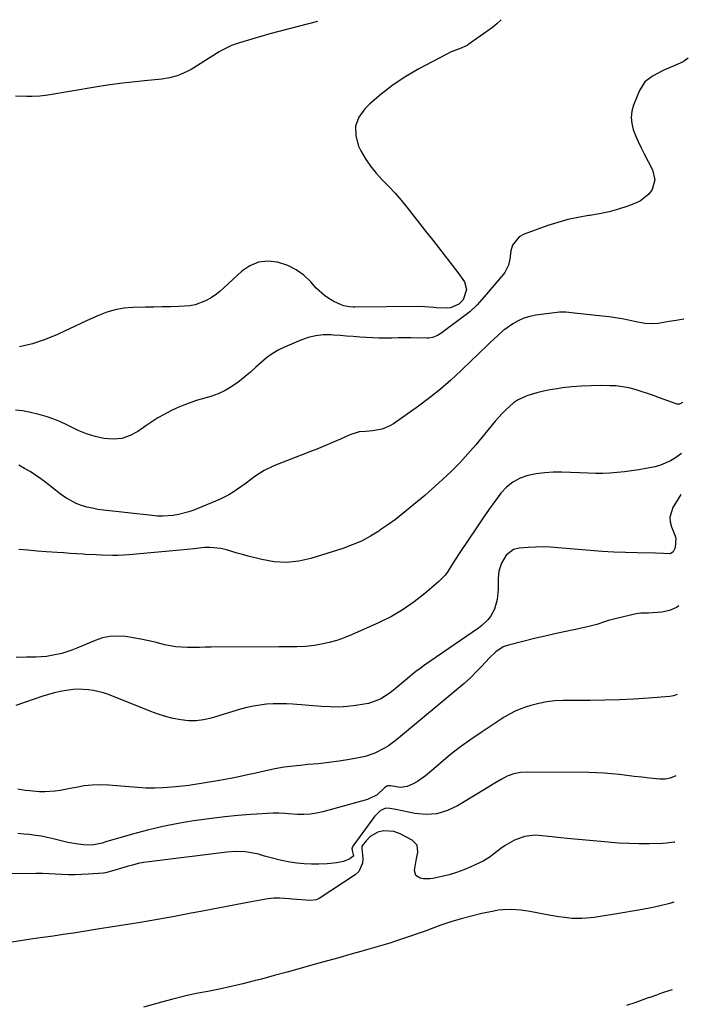
# Model space of a CAD drawing. Units: inches. Extents: x 1900078 to 1905427, y 411493 to 416813.
# Drawn here: x 1905128 to 1905427, y 416374 to 416813 of the extents above; entities that cross this region are included whole.
import ezdxf

# ---------------------------------------------------------------- set-up
doc = ezdxf.new("R2010")
doc.units = ezdxf.units.IN
doc.header["$MEASUREMENT"] = 0
doc.layers.add('7', color=7, linetype='Continuous')
doc.layers.add('8', color=7, linetype='Continuous')

msp = doc.modelspace()

# ---------------------------------------------------------------- linework, layer by layer
at = {"layer": '7', "color": 18}
for points in [[(1905343.02, 416812.7, 1734), (1905343, 416812.67, 1734), (1905341.18, 416810.84, 1734), (1905339.17, 416809.18, 1734), (1905328.27, 416801.5, 1734), (1905327.84, 416801.21, 1734), (1905324.49, 416799.76, 1734), (1905320.84, 416798.32, 1734), (1905318.61, 416797.24, 1734), (1905306.4, 416790.81, 1734), (1905300.54, 416787.41, 1734), (1905294.9, 416783.71, 1734), (1905289.57, 416779.55, 1734), (1905284.47, 416775.1, 1734), (1905282.26, 416773, 1734), (1905279.6, 416769.17, 1734), (1905278.06, 416765.14, 1734), (1905278.18, 416760.83, 1734), (1905279.41, 416756.33, 1734), (1905280.5, 416754.21, 1734), (1905282.53, 416750.69, 1734), (1905284.77, 416747.32, 1734), (1905287.32, 416744.18, 1734), (1905290.08, 416741.2, 1734), (1905292.95, 416738.29, 1734), (1905295.73, 416735.3, 1734), (1905298.4, 416732.21, 1734), (1905301, 416729.05, 1734), (1905309.98, 416717.66, 1734), (1905312.55, 416714.39, 1734), (1905315.11, 416711.12, 1734), (1905317.67, 416707.83, 1734), (1905320.21, 416704.54, 1734), (1905323.74, 416699.98, 1734), (1905325.25, 416697.93, 1734), (1905326.69, 416695.83, 1734), (1905327.58, 416692.44, 1734), (1905326.12, 416687.81, 1734), (1905324.16, 416685.8, 1734), (1905320.41, 416684.19, 1734), (1905319.01, 416684.08, 1734), (1905314.08, 416684.26, 1734), (1905313.06, 416684.31, 1734), (1905308.99, 416684.62, 1734), (1905305.94, 416684.72, 1734), (1905277.87, 416684.5, 1734), (1905277.04, 416684.51, 1734), (1905275.38, 416684.61, 1734), (1905272.94, 416685.03, 1734), (1905271.4, 416685.63, 1734), (1905268.41, 416687.08, 1734), (1905266.26, 416688.29, 1734), (1905264.22, 416689.66, 1734), (1905260.62, 416693, 1734), (1905258.14, 416695.81, 1734), (1905255.03, 416698.73, 1734), (1905251.66, 416701.21, 1734), (1905247.9, 416703.05, 1734), (1905243.31, 416704.59, 1734), (1905238.98, 416704.98, 1734), (1905234.86, 416704.56, 1734), (1905231.04, 416702.93, 1734), (1905227.44, 416700.5, 1734), (1905219.43, 416693.07, 1734), (1905217.52, 416691.43, 1734), (1905215.53, 416689.9, 1734), (1905213.43, 416688.53, 1734), (1905211.26, 416687.27, 1734), (1905206.64, 416685.48, 1734), (1905204.21, 416685.03, 1734), (1905199.33, 416684.76, 1734), (1905195.6, 416684.69, 1734), (1905191.87, 416684.61, 1734), (1905188.14, 416684.53, 1734), (1905184.41, 416684.44, 1734), (1905178.78, 416684.31, 1734), (1905174.82, 416683.98, 1734), (1905170.93, 416683.33, 1734), (1905167.15, 416682.22, 1734), (1905163.44, 416680.8, 1734), (1905159.78, 416679.14, 1734), (1905156.13, 416677.46, 1734), (1905152.49, 416675.76, 1734), (1905148.85, 416674.06, 1734), (1905145.23, 416672.36, 1734), (1905139.71, 416670.07, 1734), (1905134.08, 416668.13, 1734), (1905128.3, 416666.73, 1734)], [(1905261.14, 416811.9, 1736), (1905247.97, 416808.49, 1736), (1905243.95, 416807.42, 1736), (1905239.93, 416806.33, 1736), (1905235.92, 416805.2, 1736), (1905231.92, 416804.03, 1736), (1905226.3, 416802.37, 1736), (1905222.81, 416801.13, 1736), (1905219.47, 416799.55, 1736), (1905218.39, 416798.95, 1736), (1905217.33, 416798.32, 1736), (1905204.78, 416790.55, 1736), (1905203.27, 416789.69, 1736), (1905200.12, 416788.23, 1736), (1905198.49, 416787.62, 1736), (1905195.13, 416786.72, 1736), (1905191.69, 416786.2, 1736), (1905184.06, 416785.47, 1736), (1905178.51, 416784.88, 1736), (1905172.97, 416784.22, 1736), (1905167.45, 416783.43, 1736), (1905161.94, 416782.57, 1736), (1905140.85, 416779.03, 1736), (1905137.34, 416778.58, 1736), (1905133.82, 416778.39, 1736), (1905132.64, 416778.4, 1736), (1905131.46, 416778.42, 1736), (1905126.46, 416778.63, 1736)], [(1905426.54, 416795.47, 1732), (1905424.18, 416793.96, 1732), (1905421.87, 416792.81, 1732), (1905419.47, 416791.84, 1732), (1905415.9, 416790.33, 1732), (1905414.74, 416789.74, 1732), (1905410.92, 416787.67, 1732), (1905409.92, 416787.07, 1732), (1905407.21, 416784.92, 1732), (1905404.7, 416781.12, 1732), (1905402.1, 416774.53, 1732), (1905401.38, 416771.83, 1732), (1905401.06, 416769.14, 1732), (1905401.33, 416766.44, 1732), (1905402, 416763.73, 1732), (1905403.05, 416761.05, 1732), (1905404.18, 416758.39, 1732), (1905405.4, 416755.79, 1732), (1905406.7, 416753.21, 1732), (1905410.62, 416745.79, 1732), (1905411.66, 416741.32, 1732), (1905410.38, 416736.92, 1732), (1905408.9, 416734.94, 1732), (1905405.19, 416731.89, 1732), (1905402.97, 416730.81, 1732), (1905399.55, 416729.57, 1732), (1905395.41, 416728.21, 1732), (1905391.22, 416727.04, 1732), (1905386.97, 416726.13, 1732), (1905382.68, 416725.41, 1732), (1905382.02, 416725.32, 1732), (1905377.4, 416724.54, 1732), (1905372.83, 416723.58, 1732), (1905368.33, 416722.32, 1732), (1905363.87, 416720.88, 1732), (1905353.29, 416717.09, 1732), (1905351.07, 416715.82, 1732), (1905348.12, 416712.09, 1732), (1905347.4, 416709.64, 1732), (1905346.99, 416705.96, 1732), (1905346.37, 416703.22, 1732), (1905344.65, 416699.89, 1732), (1905344.07, 416699.15, 1732), (1905336.43, 416690.21, 1732), (1905335.43, 416689.05, 1732), (1905332.39, 416685.6, 1732), (1905329.09, 416682.44, 1732), (1905327.9, 416681.49, 1732), (1905316.13, 416672.68, 1732), (1905314.73, 416671.81, 1732), (1905312.41, 416670.98, 1732), (1905310.78, 416670.73, 1732), (1905309.95, 416670.7, 1732), (1905302.74, 416670.75, 1732), (1905299.9, 416670.77, 1732), (1905297.07, 416670.76, 1732), (1905294.24, 416670.74, 1732), (1905291.41, 416670.71, 1732), (1905288.58, 416670.71, 1732), (1905285.75, 416670.77, 1732), (1905282.92, 416670.92, 1732), (1905280.1, 416671.12, 1732), (1905277.05, 416671.38, 1732), (1905274.15, 416671.61, 1732), (1905271.25, 416671.82, 1732), (1905268.35, 416672.02, 1732), (1905267.19, 416672.1, 1732), (1905263.74, 416672.08, 1732), (1905260.35, 416671.75, 1732), (1905257.05, 416670.95, 1732), (1905253.79, 416669.83, 1732), (1905246.45, 416666.71, 1732), (1905243.61, 416665.32, 1732), (1905240.9, 416663.74, 1732), (1905238.37, 416661.88, 1732), (1905235.96, 416659.84, 1732), (1905233.62, 416657.69, 1732), (1905231.25, 416655.57, 1732), (1905228.82, 416653.52, 1732), (1905226.35, 416651.5, 1732), (1905225.82, 416651.08, 1732), (1905222.96, 416649.07, 1732), (1905219.99, 416647.29, 1732), (1905216.83, 416645.88, 1732), (1905213.54, 416644.7, 1732), (1905207.69, 416642.97, 1732), (1905204.61, 416641.97, 1732), (1905201.57, 416640.86, 1732), (1905198.6, 416639.58, 1732), (1905195.67, 416638.2, 1732), (1905192.82, 416636.68, 1732), (1905190, 416635.07, 1732), (1905187.26, 416633.35, 1732), (1905184.57, 416631.55, 1732), (1905181.06, 416629.09, 1732), (1905177.55, 416627.22, 1732), (1905173.91, 416625.96, 1732), (1905170.08, 416625.61, 1732), (1905165.9, 416625.9, 1732), (1905162, 416626.82, 1732), (1905158.17, 416627.98, 1732), (1905154.46, 416629.47, 1732), (1905150.84, 416631.2, 1732), (1905149.37, 416631.98, 1732), (1905146.49, 416633.37, 1732), (1905143.56, 416634.61, 1732), (1905140.54, 416635.61, 1732), (1905137.46, 416636.46, 1732), (1905132.6, 416637.6, 1732), (1905129.58, 416638.22, 1732), (1905126.51, 416638.63, 1732)], [(1905423.89, 416642.04, 1728), (1905422.61, 416641.29, 1728), (1905422.11, 416641.2, 1728), (1905421.61, 416641.24, 1728), (1905421.1, 416641.35, 1728), (1905413.69, 416644.08, 1728), (1905410.98, 416645.06, 1728), (1905408.27, 416646, 1728), (1905405.54, 416646.89, 1728), (1905402.8, 416647.76, 1728), (1905400.03, 416648.48, 1728), (1905397.24, 416649.03, 1728), (1905394.41, 416649.34, 1728), (1905391.55, 416649.48, 1728), (1905387.46, 416649.5, 1728), (1905383.18, 416649.43, 1728), (1905378.91, 416649.26, 1728), (1905374.65, 416648.91, 1728), (1905370.4, 416648.45, 1728), (1905368.02, 416648.14, 1728), (1905364.98, 416647.66, 1728), (1905361.97, 416647.07, 1728), (1905358.99, 416646.31, 1728), (1905356.04, 416645.44, 1728), (1905354.57, 416644.96, 1728), (1905350.43, 416643.08, 1728), (1905348.56, 416641.8, 1728), (1905345.14, 416638.74, 1728), (1905343.52, 416637.09, 1728), (1905340.47, 416633.63, 1728), (1905331.7, 416623.05, 1728), (1905328.21, 416619.02, 1728), (1905324.61, 416615.09, 1728), (1905320.85, 416611.33, 1728), (1905316.97, 416607.66, 1728), (1905315.32, 416606.17, 1728), (1905312.16, 416603.35, 1728), (1905308.99, 416600.57, 1728), (1905305.78, 416597.82, 1728), (1905302.54, 416595.1, 1728), (1905299.26, 416592.45, 1728), (1905295.92, 416589.86, 1728), (1905292.5, 416587.38, 1728), (1905289.03, 416584.97, 1728), (1905288.55, 416584.65, 1728), (1905284.72, 416582.3, 1728), (1905280.78, 416580.19, 1728), (1905276.66, 416578.43, 1728), (1905272.44, 416576.9, 1728), (1905258.2, 416572.46, 1728), (1905252.76, 416571.25, 1728), (1905247.3, 416570.66, 1728), (1905241.82, 416570.98, 1728), (1905236.33, 416571.92, 1728), (1905230.19, 416573.51, 1728), (1905227.76, 416574.16, 1728), (1905225.33, 416574.84, 1728), (1905222.91, 416575.55, 1728), (1905220.51, 416576.29, 1728), (1905218.09, 416576.89, 1728), (1905213.18, 416577.37, 1728), (1905210.69, 416577.24, 1728), (1905206.2, 416576.73, 1728), (1905203.03, 416576.4, 1728), (1905199.85, 416576.09, 1728), (1905196.68, 416575.79, 1728), (1905177.04, 416574.04, 1728), (1905172.18, 416573.76, 1728), (1905169.75, 416573.74, 1728), (1905164.88, 416573.87, 1728), (1905162.45, 416573.98, 1728), (1905157.59, 416574.25, 1728), (1905156.63, 416574.31, 1728), (1905153.72, 416574.5, 1728), (1905150.81, 416574.68, 1728), (1905147.9, 416574.88, 1728), (1905144.99, 416575.08, 1728), (1905140.15, 416575.42, 1728), (1905136.06, 416575.72, 1728), (1905131.98, 416576.05, 1728), (1905127.89, 416576.42, 1728)], [(1905423.5, 416619.25, 1726), (1905420.78, 416617.28, 1726), (1905418.66, 416615.94, 1726), (1905414.11, 416613.96, 1726), (1905411.69, 416613.32, 1726), (1905407.6, 416612.51, 1726), (1905404.42, 416611.94, 1726), (1905401.24, 416611.44, 1726), (1905398.03, 416611.04, 1726), (1905394.82, 416610.71, 1726), (1905391.6, 416610.5, 1726), (1905388.38, 416610.37, 1726), (1905385.16, 416610.35, 1726), (1905381.93, 416610.42, 1726), (1905370.09, 416610.88, 1726), (1905366.28, 416610.87, 1726), (1905362.5, 416610.65, 1726), (1905358.75, 416610.13, 1726), (1905355.02, 416609.4, 1726), (1905351.53, 416608.17, 1726), (1905348.32, 416606.52, 1726), (1905345.52, 416604.23, 1726), (1905342.99, 416601.53, 1726), (1905339.34, 416596.68, 1726), (1905338.39, 416595.4, 1726), (1905335.67, 416591.45, 1726), (1905333.91, 416588.78, 1726), (1905332.13, 416586.13, 1726), (1905324.64, 416575.09, 1726), (1905322.44, 416571.7, 1726), (1905321.39, 416569.98, 1726), (1905319.27, 416566.56, 1726), (1905318.08, 416564.96, 1726), (1905315.28, 416562.11, 1726), (1905309.08, 416556.79, 1726), (1905304.31, 416553.04, 1726), (1905299.34, 416549.59, 1726), (1905294.1, 416546.58, 1726), (1905288.67, 416543.86, 1726), (1905276.36, 416538.35, 1726), (1905273.08, 416537.03, 1726), (1905269.75, 416535.87, 1726), (1905266.34, 416534.95, 1726), (1905262.88, 416534.2, 1726), (1905259.8, 416533.65, 1726), (1905255.87, 416533.13, 1726), (1905251.91, 416532.98, 1726), (1905247.93, 416532.99, 1726), (1905245.95, 416532.99, 1726), (1905243.96, 416532.98, 1726), (1905213.72, 416532.82, 1726), (1905211.09, 416532.8, 1726), (1905208.46, 416532.78, 1726), (1905205.83, 416532.76, 1726), (1905203.2, 416532.73, 1726), (1905200.59, 416532.8, 1726), (1905197.99, 416533.01, 1726), (1905195.41, 416533.43, 1726), (1905192.85, 416533.97, 1726), (1905189.32, 416534.88, 1726), (1905185.88, 416535.7, 1726), (1905182.43, 416536.44, 1726), (1905178.95, 416537.07, 1726), (1905175.46, 416537.63, 1726), (1905172, 416537.83, 1726), (1905168.59, 416537.67, 1726), (1905165.25, 416536.95, 1726), (1905161.95, 416535.86, 1726), (1905153.78, 416532.39, 1726), (1905151.59, 416531.54, 1726), (1905147.12, 416530.1, 1726), (1905142.54, 416529.09, 1726), (1905140.22, 416528.74, 1726), (1905135.54, 416528.42, 1726), (1905131.29, 416528.33, 1726), (1905126.81, 416528.31, 1726)], [(1905423.18, 416600.94, 1724), (1905419.64, 416595.16, 1724), (1905418.27, 416590.89, 1724), (1905418.43, 416588.69, 1724), (1905419.02, 416586.46, 1724), (1905420.59, 416582.83, 1724), (1905420.91, 416581.47, 1724), (1905420.67, 416577.09, 1724), (1905419.82, 416575.38, 1724), (1905418.82, 416574.66, 1724), (1905418.23, 416574.51, 1724), (1905415.41, 416574.63, 1724), (1905411.87, 416574.77, 1724), (1905403.75, 416574.88, 1724), (1905398.52, 416575.02, 1724), (1905393.28, 416575.23, 1724), (1905388.06, 416575.55, 1724), (1905382.83, 416575.95, 1724), (1905368.47, 416577.22, 1724), (1905365.11, 416577.43, 1724), (1905361.76, 416577.54, 1724), (1905358.4, 416577.49, 1724), (1905355.05, 416577.33, 1724), (1905351.14, 416577.05, 1724), (1905348.53, 416576.4, 1724), (1905345.34, 416573.89, 1724), (1905343.2, 416570.35, 1724), (1905342.08, 416566.74, 1724), (1905341.85, 416565.12, 1724), (1905341.74, 416563.48, 1724), (1905341.66, 416558.65, 1724), (1905341.28, 416554.16, 1724), (1905340.14, 416549.84, 1724), (1905338.25, 416546.58, 1724), (1905337.09, 416545.09, 1724), (1905334.44, 416542.45, 1724), (1905332.94, 416541.3, 1724), (1905308.81, 416524.77, 1724), (1905308.33, 416524.44, 1724), (1905306.89, 416523.41, 1724), (1905305.49, 416522.33, 1724), (1905305.03, 416521.96, 1724), (1905295.8, 416514.32, 1724), (1905294.25, 416513.11, 1724), (1905292.67, 416511.95, 1724), (1905289.34, 416509.88, 1724), (1905287.59, 416509.02, 1724), (1905283.93, 416507.77, 1724), (1905282.02, 416507.38, 1724), (1905278.29, 416506.84, 1724), (1905274.47, 416506.42, 1724), (1905270.65, 416506.17, 1724), (1905266.82, 416506.18, 1724), (1905262.99, 416506.37, 1724), (1905250.22, 416507.42, 1724), (1905247.26, 416507.59, 1724), (1905244.31, 416507.65, 1724), (1905241.35, 416507.57, 1724), (1905238.4, 416507.38, 1724), (1905235.46, 416507.03, 1724), (1905232.54, 416506.56, 1724), (1905229.66, 416505.91, 1724), (1905226.81, 416505.15, 1724), (1905213.73, 416501.21, 1724), (1905210.37, 416500.45, 1724), (1905207, 416500.01, 1724), (1905203.61, 416500.04, 1724), (1905200.19, 416500.38, 1724), (1905196.79, 416501.08, 1724), (1905193.42, 416501.92, 1724), (1905190.12, 416502.97, 1724), (1905186.85, 416504.15, 1724), (1905167.93, 416511.69, 1724), (1905165.76, 416512.45, 1724), (1905161.3, 416513.55, 1724), (1905159.02, 416513.88, 1724), (1905154.42, 416514.06, 1724), (1905152.12, 416513.92, 1724), (1905149.07, 416513.55, 1724), (1905146.41, 416513.08, 1724), (1905143.78, 416512.52, 1724), (1905141.18, 416511.81, 1724), (1905138.61, 416511.01, 1724), (1905126.65, 416506.91, 1724)], [(1905422.32, 416551.35, 1722), (1905421.26, 416550.53, 1722), (1905418.14, 416549.25, 1722), (1905414.73, 416548.49, 1722), (1905408.74, 416548, 1722), (1905405.32, 416548.02, 1722), (1905403.3, 416547.79, 1722), (1905394.57, 416545.7, 1722), (1905390.98, 416544.74, 1722), (1905389.21, 416544.18, 1722), (1905385.68, 416543, 1722), (1905383.9, 416542.46, 1722), (1905380.29, 416541.59, 1722), (1905375.45, 416540.61, 1722), (1905371.21, 416539.72, 1722), (1905366.97, 416538.79, 1722), (1905362.75, 416537.81, 1722), (1905358.54, 416536.8, 1722), (1905346.35, 416533.8, 1722), (1905343.94, 416532.94, 1722), (1905340.76, 416530.77, 1722), (1905337.92, 416528.11, 1722), (1905334.23, 416524.23, 1722), (1905332.36, 416522.28, 1722), (1905329.52, 416519.37, 1722), (1905326.51, 416516.65, 1722), (1905296.45, 416491.55, 1722), (1905292.76, 416488.81, 1722), (1905290.8, 416487.62, 1722), (1905286.69, 416485.57, 1722), (1905282.35, 416484.13, 1722), (1905280.11, 416483.63, 1722), (1905275.44, 416482.81, 1722), (1905270.82, 416482.06, 1722), (1905266.19, 416481.41, 1722), (1905261.54, 416480.89, 1722), (1905256.89, 416480.46, 1722), (1905254.54, 416480.28, 1722), (1905250.39, 416479.86, 1722), (1905246.25, 416479.31, 1722), (1905242.15, 416478.58, 1722), (1905237.47, 416477.57, 1722), (1905233.7, 416476.71, 1722), (1905229.92, 416475.88, 1722), (1905226.12, 416475.1, 1722), (1905222.33, 416474.35, 1722), (1905217.44, 416473.43, 1722), (1905214.71, 416472.94, 1722), (1905211.98, 416472.47, 1722), (1905209.25, 416472.02, 1722), (1905206.51, 416471.6, 1722), (1905203.76, 416471.21, 1722), (1905201.01, 416470.87, 1722), (1905196.16, 416470.36, 1722), (1905192.36, 416470.08, 1722), (1905188.55, 416469.93, 1722), (1905184.74, 416470, 1722), (1905180.93, 416470.21, 1722), (1905167.89, 416471.3, 1722), (1905164.27, 416471.43, 1722), (1905160.67, 416471.35, 1722), (1905157.09, 416470.95, 1722), (1905153.52, 416470.34, 1722), (1905150.9, 416469.76, 1722), (1905146.38, 416468.94, 1722), (1905144.1, 416468.65, 1722), (1905139.52, 416468.34, 1722), (1905137.23, 416468.34, 1722), (1905132.66, 416468.73, 1722), (1905130.71, 416469, 1722), (1905127.46, 416469.51, 1722)], [(1905421.02, 416475.53, 1718), (1905418.48, 416474.4, 1718), (1905416.18, 416474.03, 1718), (1905415.01, 416474, 1718), (1905413.85, 416474.05, 1718), (1905409.18, 416474.5, 1718), (1905405.8, 416474.85, 1718), (1905402.43, 416475.21, 1718), (1905399.07, 416475.61, 1718), (1905395.7, 416476.03, 1718), (1905392.33, 416476.4, 1718), (1905388.96, 416476.69, 1718), (1905385.58, 416476.86, 1718), (1905382.19, 416476.95, 1718), (1905354.82, 416477.14, 1718), (1905351.71, 416476.9, 1718), (1905348.7, 416476.34, 1718), (1905345.82, 416475.28, 1718), (1905343.03, 416473.89, 1718), (1905340.32, 416472.25, 1718), (1905337.6, 416470.6, 1718), (1905334.89, 416468.94, 1718), (1905332.18, 416467.29, 1718), (1905323.64, 416462.06, 1718), (1905319.09, 416459.96, 1718), (1905314.42, 416458.58, 1718), (1905309.55, 416458.3, 1718), (1905304.57, 416458.75, 1718), (1905296.15, 416460.51, 1718), (1905293.47, 416460.93, 1718), (1905291.7, 416460.99, 1718), (1905289.32, 416460.09, 1718), (1905286.64, 416457.41, 1718), (1905276.94, 416444.07, 1718), (1905276.7, 416443.62, 1718), (1905276.54, 416443.15, 1718), (1905276.58, 416442.16, 1718), (1905277.13, 416440.37, 1718), (1905277.14, 416439.72, 1718), (1905276.98, 416439.45, 1718), (1905275.59, 416438.48, 1718), (1905272.69, 416437.2, 1718), (1905269.67, 416436.62, 1718), (1905266.92, 416436.32, 1718), (1905265.53, 416436.24, 1718), (1905261.76, 416436.1, 1718), (1905258.5, 416436.08, 1718), (1905255.24, 416436.21, 1718), (1905252, 416436.53, 1718), (1905248.77, 416437, 1718), (1905244.53, 416437.8, 1718), (1905239.83, 416439, 1718), (1905237.51, 416439.72, 1718), (1905234.82, 416440.55, 1718), (1905230.85, 416441.36, 1718), (1905228.82, 416441.59, 1718), (1905224.75, 416441.7, 1718), (1905220.69, 416441.41, 1718), (1905186.12, 416437.15, 1718), (1905183.61, 416436.78, 1718), (1905181.13, 416436.31, 1718), (1905178.67, 416435.71, 1718), (1905176.23, 416435.02, 1718), (1905173.27, 416434.1, 1718), (1905171.39, 416433.5, 1718), (1905166.63, 416432.24, 1718), (1905165.65, 416432.13, 1718), (1905158.86, 416431.59, 1718), (1905155.95, 416431.42, 1718), (1905153.04, 416431.34, 1718), (1905150.13, 416431.39, 1718), (1905147.22, 416431.52, 1718), (1905144.31, 416431.69, 1718), (1905141.39, 416431.81, 1718), (1905138.48, 416431.87, 1718), (1905135.56, 416431.89, 1718), (1905114.79, 416431.76, 1718)], [(1905420.5, 416445.96, 1716), (1905420.01, 416445.85, 1716), (1905416.76, 416445.46, 1716), (1905415.12, 416445.37, 1716), (1905409.19, 416445.21, 1716), (1905404.58, 416445.17, 1716), (1905399.98, 416445.24, 1716), (1905395.38, 416445.48, 1716), (1905390.79, 416445.84, 1716), (1905372.53, 416447.58, 1716), (1905369.73, 416447.86, 1716), (1905366.94, 416448.14, 1716), (1905364.15, 416448.45, 1716), (1905361.36, 416448.76, 1716), (1905358.21, 416448.96, 1716), (1905353.53, 416448.4, 1716), (1905349.02, 416446.81, 1716), (1905344.86, 416444.46, 1716), (1905342.91, 416443.06, 1716), (1905339.67, 416440.47, 1716), (1905338.21, 416439.39, 1716), (1905335.11, 416437.48, 1716), (1905333.48, 416436.66, 1716), (1905329.52, 416434.84, 1716), (1905326.36, 416433.51, 1716), (1905323.15, 416432.33, 1716), (1905319.87, 416431.37, 1716), (1905316.54, 416430.56, 1716), (1905312.65, 416429.75, 1716), (1905311.23, 416429.55, 1716), (1905308.39, 416429.56, 1716), (1905306.98, 416429.77, 1716), (1905305.06, 416431.04, 1716), (1905304.49, 416433.27, 1716), (1905305.14, 416437.77, 1716), (1905305.9, 416441.42, 1716), (1905305.58, 416444.58, 1716), (1905303.41, 416446.83, 1716), (1905298.02, 416449.56, 1716), (1905295.23, 416450.62, 1716), (1905290.63, 416451.01, 1716), (1905288.09, 416450.41, 1716), (1905284.68, 416448.36, 1716), (1905282.8, 416446.45, 1716), (1905280.98, 416444.1, 1716), (1905280.89, 416443.08, 1716), (1905281.37, 416438.63, 1716), (1905281.24, 416436.48, 1716), (1905279.53, 416432.86, 1716), (1905277.96, 416431.39, 1716), (1905261.84, 416420.8, 1716), (1905260.51, 416420.17, 1716), (1905258.05, 416419.91, 1716), (1905249.84, 416420.48, 1716), (1905248.49, 416420.58, 1716), (1905244.42, 416420.88, 1716), (1905241.72, 416420.91, 1716), (1905239.04, 416420.59, 1716), (1905230.83, 416419.1, 1716), (1905225.39, 416418.1, 1716), (1905219.95, 416417.09, 1716), (1905214.52, 416416.06, 1716), (1905209.08, 416415.02, 1716), (1905204.87, 416414.21, 1716), (1905197.33, 416412.79, 1716), (1905189.78, 416411.42, 1716), (1905182.21, 416410.13, 1716), (1905174.64, 416408.88, 1716), (1905165.84, 416407.47, 1716), (1905161.32, 416406.76, 1716), (1905156.8, 416406.05, 1716), (1905152.27, 416405.36, 1716), (1905147.74, 416404.68, 1716), (1905143.22, 416404.02, 1716), (1905138.69, 416403.36, 1716), (1905134.16, 416402.71, 1716), (1905129.63, 416402.06, 1716), (1905128.7, 416401.93, 1716), (1905123.71, 416401.22, 1716)], [(1905420.04, 416419.12, 1714), (1905418.24, 416418.59, 1714), (1905413.36, 416417.33, 1714), (1905408.43, 416416.28, 1714), (1905403.46, 416415.37, 1714), (1905396.43, 416414.25, 1714), (1905392, 416413.53, 1714), (1905389.05, 416413.04, 1714), (1905384.61, 416412.36, 1714), (1905381.2, 416411.94, 1714), (1905379.08, 416411.8, 1714), (1905374.81, 416411.92, 1714), (1905371.31, 416412.26, 1714), (1905368.73, 416412.57, 1714), (1905366.17, 416412.98, 1714), (1905363.61, 416413.44, 1714), (1905355.89, 416414.95, 1714), (1905353.89, 416415.3, 1714), (1905351.88, 416415.58, 1714), (1905347.82, 416415.89, 1714), (1905343.78, 416415.79, 1714), (1905341.77, 416415.53, 1714), (1905339.77, 416415.18, 1714), (1905334.45, 416414.03, 1714), (1905329.82, 416412.93, 1714), (1905325.23, 416411.72, 1714), (1905320.69, 416410.32, 1714), (1905316.18, 416408.81, 1714), (1905308.66, 416406.12, 1714), (1905305.61, 416405.05, 1714), (1905302.57, 416403.98, 1714), (1905299.51, 416402.93, 1714), (1905296.46, 416401.9, 1714), (1905293.39, 416400.89, 1714), (1905290.31, 416399.92, 1714), (1905287.22, 416399, 1714), (1905284.12, 416398.11, 1714), (1905280.48, 416397.1, 1714), (1905275.54, 416395.73, 1714), (1905270.61, 416394.35, 1714), (1905265.68, 416392.98, 1714), (1905260.75, 416391.61, 1714), (1905259.13, 416391.15, 1714), (1905253.38, 416389.56, 1714), (1905247.63, 416387.98, 1714), (1905241.88, 416386.42, 1714), (1905236.12, 416384.87, 1714), (1905232.94, 416384.01, 1714), (1905227.79, 416382.7, 1714), (1905222.62, 416381.48, 1714), (1905217.43, 416380.37, 1714), (1905212.21, 416379.36, 1714), (1905207, 416378.33, 1714), (1905201.81, 416377.21, 1714), (1905196.65, 416375.95, 1714), (1905191.51, 416374.6, 1714), (1905183.53, 416372.38, 1714)], [(1905419.37, 416380.08, 1712), (1905415.99, 416378.95, 1712), (1905414.62, 416378.48, 1712), (1905412.33, 416377.7, 1712), (1905409.41, 416376.69, 1712), (1905408.65, 416376.41, 1712), (1905402.71, 416374.25, 1712), (1905398.95, 416373.01, 1712)]]:
    msp.add_polyline3d(points, dxfattribs=at)
at = {"layer": '8', "color": 18}
for points in [[(1905424.53, 416679.17, 1730), (1905424.39, 416679.14, 1730), (1905421.19, 416678.6, 1730), (1905418, 416678.03, 1730), (1905413.11, 416677.19, 1730), (1905410.1, 416677.04, 1730), (1905407.09, 416677.28, 1730), (1905402.61, 416678.04, 1730), (1905399.86, 416678.66, 1730), (1905397, 416679.24, 1730), (1905394.12, 416679.77, 1730), (1905391.23, 416680.19, 1730), (1905388.33, 416680.55, 1730), (1905375.72, 416681.88, 1730), (1905371.9, 416682.23, 1730), (1905369.04, 416682.21, 1730), (1905368.08, 416682.12, 1730), (1905358.5, 416680.86, 1730), (1905355.8, 416680.31, 1730), (1905353.19, 416679.52, 1730), (1905350.72, 416678.39, 1730), (1905348.33, 416677.01, 1730), (1905344.64, 416674.53, 1730), (1905344.18, 416674.2, 1730), (1905343.3, 416673.49, 1730), (1905342.06, 416672.32, 1730), (1905341.65, 416671.93, 1730), (1905338.09, 416668.57, 1730), (1905336.11, 416666.7, 1730), (1905334.14, 416664.81, 1730), (1905332.17, 416662.93, 1730), (1905330.2, 416661.03, 1730), (1905325.21, 416656.21, 1730), (1905320.66, 416652.01, 1730), (1905315.99, 416647.95, 1730), (1905311.14, 416644.1, 1730), (1905306.18, 416640.4, 1730), (1905295.11, 416632.53, 1730), (1905293.48, 416631.53, 1730), (1905289.97, 416630.12, 1730), (1905285.72, 416629.39, 1730), (1905282.75, 416629.1, 1730), (1905279.78, 416628.85, 1730), (1905275.54, 416627.62, 1730), (1905271.34, 416625.68, 1730), (1905267.86, 416624.12, 1730), (1905264.36, 416622.61, 1730), (1905260.84, 416621.16, 1730), (1905257.29, 416619.76, 1730), (1905241.73, 416613.8, 1730), (1905237.31, 416611.71, 1730), (1905233.24, 416608.99, 1730), (1905229.33, 416605.99, 1730), (1905227.44, 416604.61, 1730), (1905223.6, 416601.97, 1730), (1905221.6, 416600.78, 1730), (1905217.41, 416598.76, 1730), (1905206.02, 416594.02, 1730), (1905203.79, 416593.2, 1730), (1905199.2, 416591.98, 1730), (1905196.85, 416591.58, 1730), (1905192.11, 416591.27, 1730), (1905189.73, 416591.33, 1730), (1905187.35, 416591.52, 1730), (1905165.73, 416593.98, 1730), (1905163.24, 416594.33, 1730), (1905160.77, 416594.78, 1730), (1905158.33, 416595.37, 1730), (1905155.91, 416596.05, 1730), (1905153.57, 416596.93, 1730), (1905149.18, 416599.24, 1730), (1905147.14, 416600.68, 1730), (1905142.28, 416604.51, 1730), (1905140, 416606.25, 1730), (1905137.69, 416607.94, 1730), (1905135.33, 416609.56, 1730), (1905132.94, 416611.13, 1730), (1905130.49, 416612.6, 1730), (1905127.98, 416613.97, 1730)], [(1905421.64, 416511.82, 1720), (1905420, 416511.17, 1720), (1905418.35, 416510.92, 1720), (1905408.78, 416510.15, 1720), (1905402.3, 416509.7, 1720), (1905395.81, 416509.36, 1720), (1905389.32, 416509.17, 1720), (1905382.82, 416509.08, 1720), (1905370.78, 416509.05, 1720), (1905367.08, 416508.87, 1720), (1905363.42, 416508.48, 1720), (1905359.81, 416507.76, 1720), (1905356.23, 416506.82, 1720), (1905354.44, 416506.27, 1720), (1905351.83, 416505.34, 1720), (1905349.29, 416504.27, 1720), (1905346.84, 416502.99, 1720), (1905344.46, 416501.57, 1720), (1905334.14, 416494.82, 1720), (1905329.5, 416491.66, 1720), (1905324.96, 416488.38, 1720), (1905320.54, 416484.92, 1720), (1905316.22, 416481.35, 1720), (1905311.13, 416476.95, 1720), (1905309.38, 416475.54, 1720), (1905305.69, 416473, 1720), (1905303.75, 416471.87, 1720), (1905301.2, 416470.68, 1720), (1905298.17, 416470.24, 1720), (1905293.69, 416470.99, 1720), (1905292.58, 416471.09, 1720), (1905292.08, 416470.94, 1720), (1905291.11, 416470.18, 1720), (1905287.73, 416467.01, 1720), (1905283.42, 416464.85, 1720), (1905263.57, 416459.4, 1720), (1905260.78, 416458.78, 1720), (1905257.97, 416458.36, 1720), (1905255.13, 416458.22, 1720), (1905252.27, 416458.27, 1720), (1905248.24, 416458.55, 1720), (1905246.52, 416458.68, 1720), (1905243.94, 416458.86, 1720), (1905242.22, 416458.87, 1720), (1905241.36, 416458.84, 1720), (1905231.41, 416458.18, 1720), (1905225.58, 416457.72, 1720), (1905219.76, 416457.17, 1720), (1905213.95, 416456.48, 1720), (1905208.16, 416455.69, 1720), (1905205.9, 416455.35, 1720), (1905199.02, 416454.19, 1720), (1905192.17, 416452.84, 1720), (1905185.39, 416451.23, 1720), (1905178.64, 416449.43, 1720), (1905166.8, 416446.03, 1720), (1905165.06, 416445.51, 1720), (1905160.7, 416444.51, 1720), (1905156.85, 416444.74, 1720), (1905154.48, 416444.97, 1720), (1905149.79, 416445.74, 1720), (1905147.46, 416446.28, 1720), (1905143.24, 416447.37, 1720), (1905140.65, 416447.98, 1720), (1905138.04, 416448.51, 1720), (1905135.41, 416448.92, 1720), (1905132.77, 416449.25, 1720), (1905130.12, 416449.5, 1720), (1905127.46, 416449.72, 1720)]]:
    msp.add_polyline3d(points, dxfattribs=at)

doc.saveas('drawing.dxf')
